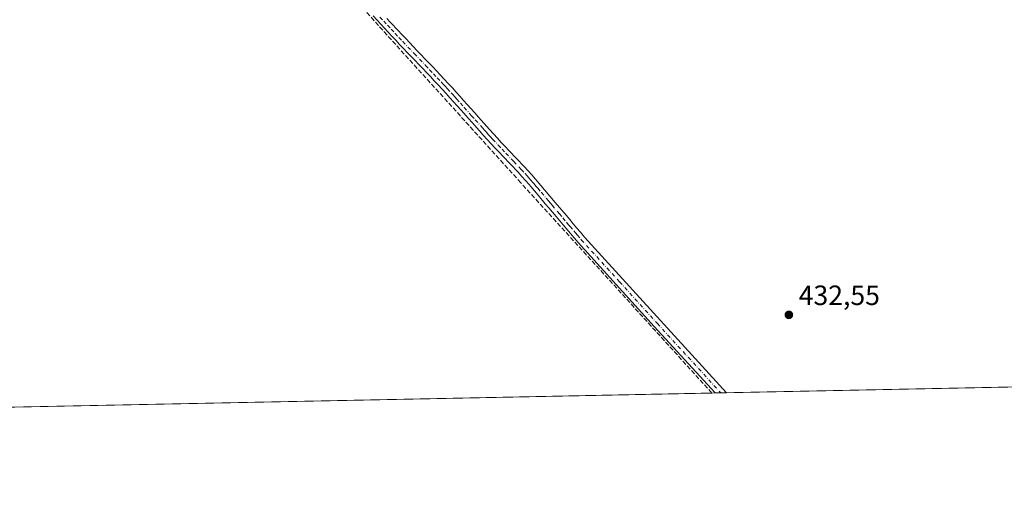
# Model space of a CAD drawing. Units: metres. Extents: x 638518 to 641986, y 4711306 to 4713689.
# Drawn here: x 640883 to 641236, y 4711320 to 4711492 of the extents above; entities that cross this region are included whole.
import ezdxf

# ---------------------------------------------------------------- set-up
doc = ezdxf.new("R2010")
doc.units = ezdxf.units.M
doc.header["$MEASUREMENT"] = 0
doc.linetypes.add('DGN Style 3', pattern=[2.307223458686699, 1.648016756204785, -0.6592067024819142])
doc.linetypes.add('DGN Style 4', pattern=[2.6384748266838614, 1.318413404963828, -0.6592067024819142, 0.001648016756204785, -0.6592067024819142])
for name, color, linetype, lineweight in [('Camino Cxs', 7, 'Continuous', 0), ('Camino eje', 30, 'DGN Style 4', 13), ('Comarca CxS', 21, 'Continuous', 0), ('Comunidad Autónoma CxS', 142, 'Continuous', 0), ('Corriente artificial lineal', 4, 'DGN Style 3', 13), ('Cultivos herbáceos CxS', 92, 'Continuous', 0), ('Entidad de ámbito territorial CxS', 92, 'Continuous', 0), ('Municipio CxS', 4, 'Continuous', 0), ('Provincia CxS', 1, 'Continuous', 0), ('Punto de cota en terreno', 7, 'Continuous', 0), ('Rótulo de punto de cota en terreno', 7, 'Continuous', 0), ('Suelo desnudo CxS', 253, 'Continuous', 0)]:
    doc.layers.add(name, color=color, linetype=linetype, lineweight=lineweight)
doc.styles.add('Style-Arial', font='txt')

# ---------------------------------------------------------------- blocks, each defined once
blk = doc.blocks.new('*U14')
at = {"layer": 'Cultivos herbáceos CxS', "color": 92, "linetype": 'Continuous', "lineweight": 0}
blk.add_polyline3d([(641951.4795000004, 4713069.708000001, 434.1682000000001), (641986.0700000003, 4711375.41, 432.1062999999995), (640535.4807000002, 4711346.1403, 429.0657000000065)], dxfattribs=at)
blk = doc.blocks.new('5PATER')
at = {"layer": 'Suelo desnudo CxS', "linetype": 'Continuous', "lineweight": 0}
h = blk.add_hatch(color=51, dxfattribs=at)
edge = h.paths.add_edge_path()
edge.add_ellipse((0, 0), major_axis=(-0.1095731443231308, -0.1110710700762829), ratio=0.9994222409660322, start_angle=0, end_angle=360)

msp = doc.modelspace()

# ---------------------------------------------------------------- linework, layer by layer
at = {"layer": 'Camino Cxs', "color": 7, "linetype": 'Continuous', "lineweight": 0, "extrusion": (0.02694867647013258, 0.0005437422451284996, 0.9996366705863081), "elevation": 20272.97630672106, "flags": 128}
msp.add_lwpolyline([(4697465.990672129, -735768.570642188), (4697465.990672129, -735764.5786797509)], dxfattribs=at)
at = {"layer": 'Camino Cxs', "color": 7, "linetype": 'Continuous', "lineweight": 0}
for points in [[(641014.7600999996, 4711492.600099999, 431.6157999999996), (641016.1201, 4711491.130100001, 431.6324000000022), (641018.8201000001, 4711488.2301, 431.6401000000042), (641020.1801000005, 4711486.780099999, 431.5959000000003), (641021.5500999996, 4711485.3301, 431.5721000000049), (641025.6801000005, 4711480.9901, 431.5433000000049), (641029.8300999999, 4711476.6601, 431.5420000000013), (641031.2200999996, 4711475.200099999, 431.5736999999936), (641032.5900999998, 4711473.7401, 431.6152000000002), (641033.9600999998, 4711472.290100001, 431.623900000006), (641035.3400999998, 4711470.8201, 431.6437000000006), (641036.8251, 4711469.210100001, 431.6382000000012), (641038.2801000001, 4711467.620100001, 431.6389999999956), (641039.6300999997, 4711466.130100001, 431.6610999999976), (641040.9700999996, 4711464.640100001, 431.7127999999939), (641042.3101000005, 4711463.1601, 431.792300000001), (641043.6401000004, 4711461.6601, 431.8830000000017), (641046.3000999996, 4711458.6801, 431.9714999999997), (641047.6300999997, 4711457.1801, 431.9774999999936), (641051.6201, 4711452.710100001, 431.9413999999961), (641053.0500999996, 4711451.140100001, 431.9235999999946), (641054.4901000002, 4711449.5801, 431.9348000000027), (641055.8501000004, 4711448.110099999, 431.9352000000072), (641057.2100999998, 4711446.670100001, 431.9556000000011), (641058.5800999999, 4711445.2301, 432.0317000000068), (641061.3601000002, 4711442.3301, 432.1646999999939), (641064.1101000002, 4711439.4001, 432.3255000000063), (641065.4700999996, 4711437.920100001, 432.3592000000062), (641066.8101000005, 4711436.4101, 432.3508000000002), (641068.1401000004, 4711434.890100001, 432.3858999999939), (641068.7801000001, 4711434.1501, 432.3983000000007), (641071.3701, 4711431.100099999, 432.4085000000051), (641075.2301000003, 4711426.520099999, 432.5123000000021), (641079.1201, 4711421.940099999, 432.8001999999979), (641080.4101, 4711420.4101, 432.8153000000021), (641081.6901000004, 4711418.880100001, 432.8050999999978), (641082.9901000002, 4711417.360099999, 432.7633999999962), (641084.2901, 4711415.8301, 432.7887999999948), (641085.7100999998, 4711414.140100001, 432.8249000000069), (641112.9501, 4711384.130100001, 433.0722999999998), (641136.6300999997, 4711358.270099999, 433.585699999996), (641132.6403999999, 4711358.1898, 433.6931999999942), (641110.7500999998, 4711382.090100001, 433.1757000000071), (641083.4101, 4711412.210100001, 433.0100999999996), (641081.9901000002, 4711413.890100001, 432.9600999999967), (641080.7100999998, 4711415.420100001, 432.8641000000061), (641079.4101, 4711416.940099999, 432.8323999999994), (641078.1101000002, 4711418.470100001, 432.8365999999951), (641076.8201000001, 4711420.0001, 432.8055000000023), (641075.5301000001, 4711421.520099999, 432.7839999999997), (641074.2500999998, 4711423.050100001, 432.7581999999966), (641072.9501, 4711424.5801, 432.7081000000035), (641071.6501000002, 4711426.100099999, 432.684699999998), (641069.0701000001, 4711429.1601, 432.6839000000036), (641067.7801000001, 4711430.6801, 432.6820000000008), (641066.5000999998, 4711432.210100001, 432.6138999999966), (641065.8800999997, 4711432.9301, 432.5825000000041), (641064.5701000001, 4711434.4301, 432.5494999999937), (641063.2500999998, 4711435.9001, 432.5878999999986), (641061.9101, 4711437.360099999, 432.6358000000037), (641059.1801000005, 4711440.270099999, 432.4149000000034), (641056.4200999998, 4711443.1501, 432.3067000000011), (641055.0301000001, 4711444.610099999, 432.2127000000037), (641053.6501000002, 4711446.0701, 432.1928999999946), (641050.8300999999, 4711449.120100001, 432.1888999999938), (641049.4001000002, 4711450.710100001, 432.2274000000034), (641048.0500999996, 4711452.200099999, 432.3387999999978), (641045.3901000004, 4711455.1801, 432.232799999998), (641044.0601000005, 4711456.6801, 432.2452000000048), (641041.4001000002, 4711459.6601, 432.1217000000034), (641040.0701000001, 4711461.1601, 432.0123000000021), (641038.7301000003, 4711462.640100001, 431.960699999996), (641037.4101, 4711464.130100001, 431.9097000000039), (641036.0601000005, 4711465.600099999, 431.8947999999946), (641034.5950999996, 4711467.2051, 432.0173000000068), (641033.1401000004, 4711468.780099999, 432.0553000000073), (641031.7801000001, 4711470.2301, 431.957899999994), (641030.4101, 4711471.6801, 431.8650000000052), (641029.0401, 4711473.140100001, 431.840200000006), (641027.6700999998, 4711474.5801, 431.809500000003), (641023.5201000003, 4711478.9101, 431.8539000000019), (641019.3701, 4711483.270099999, 431.8583999999974), (641018.0000999998, 4711484.720100001, 431.8840999999957), (641016.6201, 4711486.190099999, 431.8828999999969), (641013.9200999998, 4711489.090100001, 431.8945999999996), (641012.5601000005, 4711490.5601, 431.8745999999956), (641011.2001, 4711492.020099999, 431.7485000000015), (641009.8400999998, 4711493.4901, 431.694399999993)], [(641132.6403999999, 4711358.1897, 433.693299999999), (641110.7500999998, 4711382.090100001, 433.1757000000071), (641083.4101, 4711412.210100001, 433.0100999999996), (641081.9901000002, 4711413.890100001, 432.9600999999967), (641080.7100999998, 4711415.420100001, 432.8641000000061), (641079.4101, 4711416.940099999, 432.8323999999994), (641078.1101000002, 4711418.470100001, 432.8365999999951), (641076.8201000001, 4711420.0001, 432.8055000000023), (641075.5301000001, 4711421.520099999, 432.7839999999997), (641074.2500999998, 4711423.050100001, 432.7581999999966), (641072.9501, 4711424.5801, 432.7081000000035), (641071.6501000002, 4711426.100099999, 432.684699999998), (641069.0701000001, 4711429.1601, 432.6839000000036), (641067.7801000001, 4711430.6801, 432.6820000000008), (641066.5000999998, 4711432.210100001, 432.6138999999966), (641065.8800999997, 4711432.9301, 432.5825000000041), (641064.5701000001, 4711434.4301, 432.5494999999937), (641063.2500999998, 4711435.9001, 432.5878999999986), (641061.9101, 4711437.360099999, 432.6358000000037), (641059.1801000005, 4711440.270099999, 432.4149000000034), (641056.4200999998, 4711443.1501, 432.3067000000011), (641055.0301000001, 4711444.610099999, 432.2127000000037), (641053.6501000002, 4711446.0701, 432.1928999999946), (641050.8300999999, 4711449.120100001, 432.1888999999938), (641049.4001000002, 4711450.710100001, 432.2274000000034), (641048.0500999996, 4711452.200099999, 432.3387999999978), (641045.3901000004, 4711455.1801, 432.232799999998), (641044.0601000005, 4711456.6801, 432.2452000000048), (641041.4001000002, 4711459.6601, 432.1217000000034), (641040.0701000001, 4711461.1601, 432.0123000000021), (641038.7301000003, 4711462.640100001, 431.960699999996), (641037.4101, 4711464.130100001, 431.9097000000039), (641036.0601000005, 4711465.600099999, 431.8947999999946), (641034.5950999996, 4711467.2051, 432.0173000000068), (641033.1401000004, 4711468.780099999, 432.0553000000073), (641031.7801000001, 4711470.2301, 431.957899999994), (641030.4101, 4711471.6801, 431.8650000000052), (641029.0401, 4711473.140100001, 431.840200000006), (641027.6700999998, 4711474.5801, 431.809500000003), (641023.5201000003, 4711478.9101, 431.8539000000019), (641019.3701, 4711483.270099999, 431.8583999999974), (641018.0000999998, 4711484.720100001, 431.8840999999957), (641016.6201, 4711486.190099999, 431.8828999999969), (641013.9200999998, 4711489.090100001, 431.8945999999996), (641012.5601000005, 4711490.5601, 431.8745999999956), (641011.2001, 4711492.020099999, 431.7485000000015), (641009.8400999998, 4711493.4901, 431.694399999993)], [(641014.7600999996, 4711492.600099999, 431.6157999999996), (641016.1201, 4711491.130100001, 431.6324000000022), (641018.8201000001, 4711488.2301, 431.6401000000042), (641020.1801000005, 4711486.780099999, 431.5959000000003), (641021.5500999996, 4711485.3301, 431.5721000000049), (641025.6801000005, 4711480.9901, 431.5433000000049), (641029.8300999999, 4711476.6601, 431.5420000000013), (641031.2200999996, 4711475.200099999, 431.5736999999936), (641032.5900999998, 4711473.7401, 431.6152000000002), (641033.9600999998, 4711472.290100001, 431.623900000006), (641035.3400999998, 4711470.8201, 431.6437000000006), (641036.8251, 4711469.210100001, 431.6382000000012), (641038.2801000001, 4711467.620100001, 431.6389999999956), (641039.6300999997, 4711466.130100001, 431.6610999999976), (641040.9700999996, 4711464.640100001, 431.7127999999939), (641042.3101000005, 4711463.1601, 431.792300000001), (641043.6401000004, 4711461.6601, 431.8830000000017), (641046.3000999996, 4711458.6801, 431.9714999999997), (641047.6300999997, 4711457.1801, 431.9774999999936), (641051.6201, 4711452.710100001, 431.9413999999961), (641053.0500999996, 4711451.140100001, 431.9235999999946), (641054.4901000002, 4711449.5801, 431.9348000000027), (641055.8501000004, 4711448.110099999, 431.9352000000072), (641057.2100999998, 4711446.670100001, 431.9556000000011), (641058.5800999999, 4711445.2301, 432.0317000000068), (641061.3601000002, 4711442.3301, 432.1646999999939), (641064.1101000002, 4711439.4001, 432.3255000000063), (641065.4700999996, 4711437.920100001, 432.3592000000062), (641066.8101000005, 4711436.4101, 432.3508000000002), (641068.1401000004, 4711434.890100001, 432.3858999999939), (641068.7801000001, 4711434.1501, 432.3983000000007), (641071.3701, 4711431.100099999, 432.4085000000051), (641075.2301000003, 4711426.520099999, 432.5123000000021), (641079.1201, 4711421.940099999, 432.8001999999979), (641080.4101, 4711420.4101, 432.8153000000021), (641081.6901000004, 4711418.880100001, 432.8050999999978), (641082.9901000002, 4711417.360099999, 432.7633999999962), (641084.2901, 4711415.8301, 432.7887999999948), (641085.7100999998, 4711414.140100001, 432.8249000000069), (641112.9501, 4711384.130100001, 433.0722999999998), (641136.6300999997, 4711358.270199999, 433.585699999996)]]:
    msp.add_polyline3d(points, dxfattribs=at)
at = {"layer": 'Camino eje', "color": 30, "linetype": 'DGN Style 4', "lineweight": 13}
msp.add_polyline3d([(641012.3000999996, 4711493.040100001, 431.7241000000067), (641013.6601, 4711491.5801, 431.7439000000013), (641015.0201000003, 4711490.110099999, 431.7639999999956), (641016.3601000002, 4711488.670100001, 431.784799999994), (641017.7200999996, 4711487.210100001, 431.7929000000004), (641019.0900999998, 4711485.7501, 431.7462999999989), (641020.4600999998, 4711484.300100001, 431.7214999999997), (641024.6001000004, 4711479.950099999, 431.6980999999942), (641028.7500999998, 4711475.620100001, 431.6784999999945), (641030.1300999997, 4711474.170100001, 431.709600000002), (641031.5000999998, 4711472.710100001, 431.7516999999935), (641032.8701, 4711471.2601, 431.8214000000008), (641034.2401000002, 4711469.800100001, 431.8423000000039), (641034.9151, 4711469.075099999, 431.8438000000024), (641035.7117, 4711468.206700001, 431.8384999999981), (641036.5000999998, 4711467.340100001, 431.8169999999955), (641037.8450999996, 4711465.8751, 431.7813000000024), (641038.5201000003, 4711465.130100001, 431.7949999999983), (641039.1901000004, 4711464.3851, 431.8160999999964), (641039.8501000004, 4711463.640100001, 431.8448000000063), (641041.1901000004, 4711462.1601, 431.9190999999992), (641042.5201000003, 4711460.6601, 432.0329000000056), (641045.1801000005, 4711457.6801, 432.1267999999982), (641046.5100999996, 4711456.1801, 432.1276999999973), (641049.1700999998, 4711453.200099999, 432.1646000000038), (641049.8450999996, 4711452.4551, 432.1478999999963), (641050.5100999996, 4711451.710100001, 432.1051000000007), (641051.1801000005, 4711450.965100001, 432.079700000002), (641051.9401000004, 4711450.130100001, 432.0720000000001), (641052.7150999998, 4711449.290100001, 432.0820999999996), (641054.7500999998, 4711447.090100001, 432.0816999999952), (641056.1201, 4711445.640100001, 432.104800000001), (641057.5000999998, 4711444.190099999, 432.200800000006), (641060.2701000003, 4711441.300100001, 432.3077999999951), (641063.0100999996, 4711438.380100001, 432.5102999999945), (641064.3601000002, 4711436.9101, 432.5026999999973), (641065.0301000001, 4711436.155099999, 432.4774999999936), (641065.6901000004, 4711435.420100001, 432.470100000006), (641066.3551000003, 4711434.6601, 432.4814000000042), (641067.1651, 4711433.7301, 432.5200999999943), (641067.6401000004, 4711433.1801, 432.5467999999965), (641068.2901, 4711432.415100001, 432.5529999999999), (641068.9301000005, 4711431.6501, 432.5476999999955), (641070.2200999996, 4711430.130100001, 432.5524000000005), (641072.8000999996, 4711427.0701, 432.6097000000009), (641073.4501, 4711426.3101, 432.610400000005), (641074.0900999998, 4711425.550100001, 432.622199999998), (641076.0401, 4711423.255100001, 432.7212), (641076.6801000005, 4711422.4901, 432.7749999999942), (641077.9700999996, 4711420.970100001, 432.8003999999929), (641079.2600999996, 4711419.440099999, 432.8187999999937), (641079.9001000002, 4711418.675100001, 432.8184999999939), (641080.5500999996, 4711417.9101, 432.8117999999959), (641081.8501000004, 4711416.390100001, 432.8407000000007), (641082.5000999998, 4711415.6251, 432.8849999999948), (641083.1401000004, 4711414.860099999, 432.8984999999957), (641084.5601000005, 4711413.176700001, 432.9333999999944), (641098.2950999998, 4711398.0351, 433.0558000000019), (641111.8501000004, 4711383.110099999, 433.1398000000045), (641134.6353000002, 4711358.229900001, 433.6395000000048)], dxfattribs=at)
at = {"layer": 'Comarca CxS', "color": 21, "linetype": 'Continuous', "lineweight": 0, "flags": 128}
msp.add_lwpolyline([(641773.9232916684, 4711371.129350241), (639259.5430720993, 4711320.394633482)], dxfattribs=at)
at = {"layer": 'Comunidad Autónoma CxS', "color": 142, "linetype": 'Continuous', "lineweight": 0, "flags": 128}
msp.add_lwpolyline([(641773.9232916684, 4711371.129350241), (639259.5430720993, 4711320.394633482)], dxfattribs=at)
at = {"layer": 'Corriente artificial lineal', "color": 4, "linetype": 'DGN Style 3', "lineweight": 13}
msp.add_polyline3d([(641131.4441999998, 4711358.1655, 433.2140000000073), (641131.4401000004, 4711358.170100001, 433.2139000000025), (641062.8701, 4711433.610099999, 432.1664000000019), (640970.0800999999, 4711536.030099999, 430.8206999999966), (640963.6201, 4711542.780099999, 430.8793000000006), (640958.3201000001, 4711546.7401, 430.8415999999997), (640897.4642000003, 4711583.6909, 430.3625999999931), (640893.7269000001, 4711588.089600001, 430.2522999999928), (640888.2698999997, 4711592.0584, 430.0231000000058)], dxfattribs=at)
at = {"layer": 'Cultivos herbáceos CxS', "color": 92, "linetype": 'Continuous', "lineweight": 0, "extrusion": (0.009299366254231884, 0.0001876399698983357, 0.9999567423536438), "elevation": 7279.402226335079, "flags": 128}
msp.add_lwpolyline([(641461.3170014002, 4711364.179033827), (641104.8786764421, 4711356.9872337)], dxfattribs=at)
at = {"layer": 'Cultivos herbáceos CxS', "color": 92, "linetype": 'Continuous', "lineweight": 0, "extrusion": (-0.01617113731709349, -0.0003262942463703162, 0.9998691853687344), "elevation": -11471.95635518678, "flags": 128}
msp.add_lwpolyline([(-4697465.538872736, 735956.102875933), (-4697465.538872736, 735652.1539679331)], dxfattribs=at)
at = {"layer": 'Cultivos herbáceos CxS', "color": 92, "linetype": 'Continuous', "lineweight": 0, "extrusion": (-0.0009192020587867017, -1.859612926004407e-05, 0.9999995773607904), "elevation": -243.7285519907485, "flags": 128}
msp.add_lwpolyline([(641132.7677552763, 4711358.185982224), (641131.5715547703, 4711358.161782223)], dxfattribs=at)
at = {"layer": 'Cultivos herbáceos CxS', "color": 92, "linetype": 'Continuous', "lineweight": 0, "extrusion": (-0.0008518694876554162, -1.716721177335402e-05, 0.9999996370117655), "elevation": -193.8272749314009, "flags": 128}
msp.add_lwpolyline([(641134.77161432, 4711358.227266776), (641132.7768135951, 4711358.187066776)], dxfattribs=at)
at = {"layer": 'Cultivos herbáceos CxS', "color": 92, "linetype": 'Continuous', "lineweight": 0, "extrusion": (-0.0003507516201849366, -7.085713450788846e-06, 0.9999999384615449), "elevation": 174.9544269063366, "flags": 128}
msp.add_lwpolyline([(641136.7426132769, 4711358.271557948), (641134.7477131548, 4711358.231257949)], dxfattribs=at)
at = {"layer": 'Entidad de ámbito territorial CxS', "color": 92, "linetype": 'Continuous', "lineweight": 0, "flags": 128}
msp.add_lwpolyline([(641773.9232916684, 4711371.129350241), (639259.5430720993, 4711320.394633482)], dxfattribs=at)
at = {"layer": 'Municipio CxS', "color": 4, "linetype": 'Continuous', "lineweight": 0, "flags": 128}
msp.add_lwpolyline([(641773.9232916684, 4711371.129350241), (639259.5430720993, 4711320.394633482)], dxfattribs=at)
at = {"layer": 'Provincia CxS', "color": 1, "linetype": 'Continuous', "lineweight": 0, "flags": 128}
msp.add_lwpolyline([(641773.9232916684, 4711371.129350241), (639259.5430720993, 4711320.394633482)], dxfattribs=at)

# ---------------------------------------------------------------- block references
at = {"layer": 'Cultivos herbáceos CxS', "color": 92, "linetype": 'Continuous', "lineweight": 0}
msp.add_blockref('*U14', (0, 0), dxfattribs=at)
at = {"layer": 'Punto de cota en terreno', "color": 7, "linetype": 'Continuous', "lineweight": 0, "xscale": 10, "yscale": 10, "zscale": 10}
msp.add_blockref('5PATER', (641159.0499999998, 4711386.210000001, 432.5500000000029), dxfattribs=at)

# ---------------------------------------------------------------- texts
at = {"layer": 'Rótulo de punto de cota en terreno', "color": 7, "linetype": 'Continuous', "lineweight": 0, "style": 'Style-Arial'}
msp.add_text('432,55', height=7.000000000000002, dxfattribs=at).set_placement((641162.5778000001, 4711389.7378))

doc.saveas('drawing.dxf')
